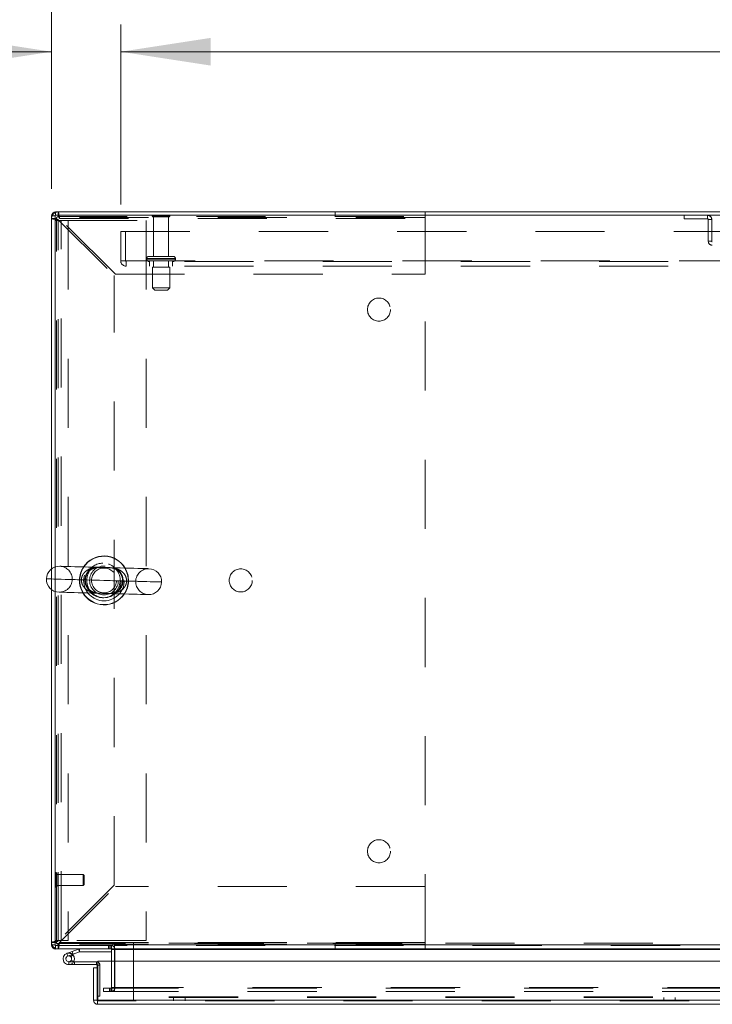
# Model space of a CAD drawing. Units: inches. Extents: x 0 to 16.5, y 0 to 11.7.
# Drawn here: x 1.9 to 2.9, y 9.3 to 10.8 of the extents above; entities that cross this region are included whole.
import ezdxf

# ---------------------------------------------------------------- set-up
doc = ezdxf.new("R2010")
doc.units = ezdxf.units.IN
doc.header["$MEASUREMENT"] = 0
doc.linetypes.add('HIDDEN', pattern=[0.075, 0.05, -0.025])
doc.styles.add('SLDTEXTSTYLE0', font='TXT', dxfattribs={"width": 0.75})
doc.dimstyles.new('SLDDIMSTYLE0', dxfattribs={"dimtxt": 0.083333, "dimasz": 0.13, "dimexe": 0, "dimexo": 0.0625, "dimgap": 0.020833, "dimtad": 0, "dimtih": 1, "dimtoh": 1, "dimlfac": 15, "dimrnd": 1e-09, "dimzin": 4, "dimdsep": 46, "dimtxsty": 'SLDTEXTSTYLE0', "dimsah": 1, "dimcen": 0.09, "dimadec": 0, "dimazin": 1, "dimtfac": 1, "dimtofl": 0, "dimtmove": 0, "dimatfit": 3, "dimfxl": 1, "dimfrac": 2, "dimtolj": 1, "dimtzin": 12, "dimarcsym": 0})
doc.dimstyles.new('SLDDIMSTYLE1', dxfattribs={"dimtxt": 0.083333, "dimasz": 0.13, "dimexe": 0, "dimexo": 0.0625, "dimgap": 0.020833, "dimtad": 0, "dimtih": 1, "dimtoh": 1, "dimlfac": 15, "dimrnd": 1e-09, "dimzin": 4, "dimdsep": 46, "dimtxsty": 'SLDTEXTSTYLE0', "dimsah": 1, "dimcen": 0.09, "dimadec": 0, "dimazin": 1, "dimtfac": 1, "dimtmove": 0, "dimatfit": 0, "dimfxl": 1, "dimfrac": 2, "dimtolj": 1, "dimtzin": 12, "dimarcsym": 0})

# ---------------------------------------------------------------- blocks, each defined once
blk = doc.blocks.new('_D_2')
at = {"color": 7, "linetype": 'Continuous', "lineweight": 0}
for p, q in [((1.9182, 10.5072), (1.9182, 10.7447)), ((2.0182, 10.4845), (2.0182, 10.7447)), ((1.9182, 10.7054), (1.6817, 10.7054)), ((2.0182, 10.7054), (2.2682, 10.7054))]:
    blk.add_line(p, q, dxfattribs=at)
for points in [[(1.9182, 10.7054), (1.7882, 10.7254), (1.7882, 10.6854)], [(2.0182, 10.7054), (2.1482, 10.6854), (2.1482, 10.7254)]]:
    blk.add_solid(points, dxfattribs=at)
at = {"color": 7, "linetype": 'Continuous', "lineweight": 0, "char_height": 0.08333, "attachment_point": 1, "style": 'SLDTEXTSTYLE0'}
for s, insert in [('1.50', (1.1891, 10.7466, 0.0003)), ('TYP', (1.5034, 10.7466, 0.0003))]:
    blk.add_mtext(s, dxfattribs=dict(at, insert=insert))
blk = doc.blocks.new('_D_3')
at = {"color": 7, "linetype": 'Continuous', "lineweight": 0}
for p, q in [((2.0182, 10.4845), (2.0182, 10.7447)), ((5.8182, 10.4845), (5.8182, 10.7447)), ((2.0182, 10.7054), (3.5118, 10.7054)), ((5.8182, 10.7054), (4.1856, 10.7054))]:
    blk.add_line(p, q, dxfattribs=at)
for points in [[(2.0182, 10.7054), (2.1482, 10.6854), (2.1482, 10.7254)], [(5.8182, 10.7054), (5.6882, 10.7254), (5.6882, 10.6854)]]:
    blk.add_solid(points, dxfattribs=at)
at = {"color": 7, "linetype": 'Continuous', "lineweight": 0, "char_height": 0.08333, "attachment_point": 1, "style": 'SLDTEXTSTYLE0'}
for s, insert in [('57.00', (3.6764, 10.8128, 0.0003)), ('BACK PANEL', (3.5118, 10.6804, 0.0003))]:
    blk.add_mtext(s, dxfattribs=dict(at, insert=insert))
blk = doc.blocks.new('_D_4')
at = {"color": 7, "linetype": 'Continuous', "lineweight": 0}
for p, q in [((3.7102, 11.1992), (3.9872, 11.1992)), ((1.9182, 10.5072), (1.9182, 11.1555)), ((5.9182, 10.5072), (5.9182, 11.1555)), ((1.9182, 11.1161), (3.6271, 11.1161)), ((5.9182, 11.1161), (4.0703, 11.1161)), ((3.9872, 11.033), (3.7102, 11.033))]:
    blk.add_line(p, q, dxfattribs=at)
for centre, start, end in [((3.7102, 11.1161), 90, 270), ((3.9872, 11.1161), 270, 90)]:
    blk.add_arc(centre, 0.0831, start, end, dxfattribs=at)
for points in [[(1.9182, 11.1161), (2.0482, 11.0961), (2.0482, 11.1361)], [(5.9182, 11.1161), (5.7882, 11.1361), (5.7882, 11.0961)]]:
    blk.add_solid(points, dxfattribs=at)
at = {"color": 7, "linetype": 'Continuous', "lineweight": 0, "insert": (3.7102, 11.1573, 0.0003), "char_height": 0.08333, "attachment_point": 1, "style": 'SLDTEXTSTYLE0'}
blk.add_mtext('60.00', dxfattribs=at)

msp = doc.modelspace()

# ---------------------------------------------------------------- linework, layer by layer
at = {"color": 7, "linetype": 'Continuous', "lineweight": 15}
for p, q in [((5.91237, 10.47366), (1.92407, 10.47366)), ((1.92407, 10.46868), (1.92407, 10.47366)), ((1.9232, 10.46782), (1.91822, 10.46782)), ((1.91822, 9.95711), (1.91822, 10.46782)), ((1.9232, 10.46868), (1.9232, 9.95977)), ((5.91324, 10.46868), (1.9232, 10.46868)), ((1.91822, 9.41284), (1.91822, 9.92707)), ((1.9232, 9.92441), (1.9232, 9.41198)), ((1.9232, 9.41284), (1.91822, 9.41284)), ((1.9232, 9.41198), (2.00658, 9.41198)), ((1.92407, 9.41198), (1.92407, 9.407)), ((2.00491, 9.407), (1.92407, 9.407)), ((1.94803, 9.40342), (1.95703, 9.40669)), ((1.95846, 9.40278), (1.95703, 9.40669)), ((1.95876, 9.40283), (1.95876, 9.407)), ((2.00491, 9.407), (2.00491, 9.41198)), ((2.00491, 9.40613), (2.00491, 9.38947)), ((2.00658, 9.41533), (2.00658, 9.41198)), ((2.00907, 9.41284), (2.00907, 9.41533)), ((2.00907, 9.41284), (5.82737, 9.41284)), ((2.00907, 9.407), (2.00907, 9.41284)), ((5.82737, 9.407), (2.00907, 9.407)), ((2.00907, 9.40613), (2.00907, 9.407)), ((2.00907, 9.38947), (2.00907, 9.40613)), ((1.9402, 9.40057), (1.94803, 9.40342)), ((1.9402, 9.40057), (1.94163, 9.39665)), ((1.94163, 9.39665), (1.94946, 9.3995)), ((1.94894, 9.39863), (1.94599, 9.39569)), ((1.94803, 9.40342), (1.94946, 9.3995)), ((1.94894, 9.39863), (1.94841, 9.39912)), ((1.94946, 9.3995), (1.95846, 9.40278)), ((1.95876, 9.40283), (2.00491, 9.40283)), ((1.98486, 9.3328), (1.98486, 9.38947)), ((1.98486, 9.38947), (3.84041, 9.38947)), ((1.94305, 9.3844), (1.95138, 9.3844)), ((1.95027, 9.38857), (1.95138, 9.38857)), ((1.98305, 9.38857), (1.95138, 9.38857)), ((1.95138, 9.38857), (1.95138, 9.3844)), ((1.98305, 9.3844), (1.95138, 9.3844)), ((1.98392, 9.37996), (1.97894, 9.37996)), ((1.97894, 9.3328), (1.97894, 9.37996)), ((1.98305, 9.3844), (1.98305, 9.38857)), ((1.98392, 9.37996), (1.98392, 9.38354)), ((1.98392, 9.3328), (1.98392, 9.37996)), ((1.97894, 9.3328), (1.98392, 9.3328)), ((1.98392, 9.3386), (1.98486, 9.3386)), ((3.84041, 9.3328), (1.98486, 9.3328)), ((1.98478, 9.33194), (1.98478, 9.32696)), ((3.84049, 9.32696), (1.98478, 9.32696))]:
    msp.add_line(p, q, dxfattribs=at)
at = {"color": 7, "linetype": 'HIDDEN', "lineweight": 0}
for p, q in [((1.92407, 10.46868), (1.92407, 10.47366)), ((1.92775, 10.46673), (1.92775, 10.47366)), ((2.32864, 10.46673), (2.32864, 10.47366)), ((2.45855, 10.46413), (2.45855, 10.47366)), ((1.9232, 10.46782), (1.91822, 10.46782)), ((1.92515, 10.46413), (1.91822, 10.46413)), ((1.9232, 10.46116), (1.94213, 10.46116)), ((1.92515, 10.4656), (1.92515, 10.46413)), ((2.45849, 10.4656), (1.92515, 10.4656)), ((1.92515, 9.41653), (1.92515, 10.46413)), ((1.92775, 10.46673), (2.45855, 10.46673)), ((1.92775, 9.41839), (1.92775, 10.46227)), ((1.92775, 10.46227), (2.00855, 10.38147)), ((1.92961, 10.46413), (2.45855, 10.46413)), ((2.01041, 10.38333), (1.92961, 10.46413)), ((1.93213, 9.4195), (1.93213, 10.46116)), ((1.94213, 10.46116), (1.94213, 9.4195)), ((1.94213, 10.46116), (2.05487, 10.46116)), ((2.05487, 10.46116), (2.05487, 9.4195)), ((2.08922, 10.46795), (2.06389, 10.46795)), ((2.08755, 10.46628), (2.06555, 10.46628)), ((2.06555, 10.46628), (2.06555, 10.40928)), ((2.08755, 10.40928), (2.08755, 10.46628)), ((2.45849, 9.41506), (2.45849, 10.4656)), ((2.45855, 10.38333), (2.45855, 10.46413)), ((2.8332, 10.46868), (2.8332, 10.4637)), ((2.8332, 10.4637), (2.86735, 10.4637)), ((2.86735, 10.4637), (2.86735, 10.46868)), ((2.86822, 10.46284), (2.8732, 10.46284)), ((2.86822, 10.46284), (2.86822, 10.4312)), ((2.8732, 10.46284), (2.8732, 10.4312)), ((2.01822, 10.44508), (5.81822, 10.44508)), ((2.01822, 10.40288), (2.01822, 10.44508)), ((2.02515, 10.44508), (2.02515, 10.40288)), ((2.8732, 10.4312), (2.86822, 10.4312)), ((2.01822, 10.40288), (2.02602, 10.40288)), ((2.02602, 10.40288), (5.81042, 10.40288)), ((2.02602, 10.40288), (2.02602, 10.39508)), ((5.81042, 10.40202), (2.02602, 10.40202)), ((2.05572, 10.40595), (2.05572, 10.40535)), ((2.09739, 10.40595), (2.05584, 10.40595)), ((2.09739, 10.40535), (2.05584, 10.40535)), ((2.09405, 10.40928), (2.05905, 10.40928)), ((2.05989, 10.40202), (2.05989, 10.39508)), ((2.06555, 10.40202), (2.06555, 10.39368)), ((2.08755, 10.39368), (2.08755, 10.40202)), ((2.09322, 10.39508), (2.09322, 10.40202)), ((2.09739, 10.40535), (2.09739, 10.40595)), ((5.81042, 10.39508), (2.02602, 10.39508)), ((2.08905, 10.39368), (2.06405, 10.39368)), ((2.06405, 10.39368), (2.06405, 10.36368)), ((2.08905, 10.36368), (2.08905, 10.39368)), ((2.00855, 9.49919), (2.00855, 10.38147)), ((2.01041, 10.38333), (2.45855, 10.38333)), ((2.08905, 10.36368), (2.06405, 10.36368)), ((2.06405, 10.36368), (2.06739, 10.36035)), ((2.08572, 10.36035), (2.06739, 10.36035)), ((2.08572, 10.36035), (2.08905, 10.36368)), ((1.9232, 9.95977), (1.9232, 9.92441)), ((1.91822, 9.92707), (1.91822, 9.95711)), ((1.92457, 9.5175), (1.92446, 9.5175)), ((1.92446, 9.4965), (1.92446, 9.5174)), ((1.92457, 9.4965), (1.92457, 9.5174)), ((1.92583, 9.51387), (1.92583, 9.51624)), ((1.96388, 9.51487), (1.92583, 9.51487)), ((1.92583, 9.49776), (1.92583, 9.51387)), ((1.96388, 9.51286), (1.96388, 9.51487)), ((1.9652, 9.51356), (1.96388, 9.51487)), ((1.96388, 9.49912), (1.96388, 9.51286)), ((1.9652, 9.51188), (1.9652, 9.51356)), ((1.9652, 9.50044), (1.9652, 9.51188)), ((1.92446, 9.4965), (1.92457, 9.4965)), ((1.92583, 9.49912), (1.96388, 9.49912)), ((2.00855, 9.49919), (1.92775, 9.41839)), ((1.92961, 9.41653), (2.01041, 9.49733)), ((1.96388, 9.49912), (1.9652, 9.50044)), ((2.45855, 9.49733), (2.01041, 9.49733)), ((2.45855, 9.41653), (2.45855, 9.49733)), ((1.94213, 9.4195), (1.9232, 9.4195)), ((2.05487, 9.4195), (1.94213, 9.4195)), ((1.92515, 9.41653), (1.91822, 9.41653)), ((1.9232, 9.41284), (1.91822, 9.41284)), ((1.92407, 9.41198), (1.92407, 9.407)), ((1.92515, 9.41653), (1.92515, 9.41506)), ((1.92515, 9.41506), (2.45849, 9.41506)), ((1.92775, 9.41393), (1.92775, 9.407)), ((2.45855, 9.41393), (1.92775, 9.41393)), ((1.92961, 9.41653), (2.45855, 9.41653)), ((2.00749, 9.41653), (1.92961, 9.41653)), ((1.95846, 9.40278), (1.95703, 9.40669)), ((1.95876, 9.40283), (1.95876, 9.407)), ((2.00031, 9.41198), (2.00031, 9.407)), ((2.00155, 9.407), (2.00155, 9.41198)), ((2.00404, 9.407), (2.00404, 9.41198)), ((2.00491, 9.41191), (2.00404, 9.41198)), ((2.00491, 9.40613), (2.00491, 9.407)), ((2.00907, 9.407), (2.00491, 9.407)), ((2.00491, 9.40613), (2.00989, 9.40613)), ((2.45855, 9.41653), (2.00817, 9.41653)), ((5.82737, 9.41284), (2.00907, 9.41284)), ((5.82737, 9.41198), (2.00907, 9.41198)), ((2.00907, 9.40613), (3.80155, 9.40613)), ((2.00907, 9.40613), (2.00989, 9.40613)), ((2.00989, 9.40613), (2.00989, 9.35116)), ((2.03647, 9.41558), (2.03647, 9.33778)), ((3.588, 9.41558), (2.03647, 9.41558)), ((2.32864, 9.41393), (2.32864, 9.407)), ((2.45855, 9.407), (2.45855, 9.41653)), ((1.94163, 9.39665), (1.9402, 9.40057)), ((1.95036, 9.38873), (1.9467, 9.39073)), ((1.94803, 9.40342), (1.94946, 9.3995)), ((2.00491, 9.38947), (2.00491, 9.35116)), ((2.00907, 9.35116), (2.00907, 9.38947)), ((1.94305, 9.38857), (1.94305, 9.3844)), ((1.94305, 9.38857), (1.95027, 9.38857)), ((1.98305, 9.3844), (1.98305, 9.38857)), ((1.98392, 9.38354), (1.98808, 9.38354)), ((1.98486, 9.38354), (1.98808, 9.38354)), ((1.98808, 9.3386), (1.98808, 9.38354)), ((1.99322, 9.34531), (1.99322, 9.35029)), ((1.99343, 9.35029), (1.99322, 9.35029)), ((1.99343, 9.34531), (1.99343, 9.35029)), ((1.99343, 9.35029), (2.00176, 9.35029)), ((2.00176, 9.34531), (2.00176, 9.35029)), ((2.00176, 9.35029), (3.80155, 9.35029)), ((2.00404, 9.35029), (2.00404, 9.34531)), ((2.00491, 9.35116), (2.00989, 9.35116)), ((2.00512, 9.35029), (2.00512, 9.34531)), ((2.00907, 9.35116), (3.80155, 9.35116)), ((2.00907, 9.35029), (2.00907, 9.35116)), ((2.00907, 9.35029), (2.00907, 9.34531)), ((1.98486, 9.3386), (1.98808, 9.3386)), ((1.98486, 9.3328), (3.84041, 9.3328)), ((1.99343, 9.34531), (1.99322, 9.34531)), ((2.00176, 9.34531), (1.99343, 9.34531)), ((2.00176, 9.34531), (3.80155, 9.34531)), ((3.588, 9.33778), (2.03647, 9.33778)), ((2.03647, 9.33194), (2.03647, 9.33778)), ((3.588, 9.33692), (2.03647, 9.33692)), ((2.0948, 9.33692), (2.0948, 9.33194)), ((2.11147, 9.33194), (2.11147, 9.33692)), ((2.8039, 9.33692), (2.8039, 9.33194)), ((2.82057, 9.33194), (2.82057, 9.33692)), ((3.84049, 9.33194), (1.98478, 9.33194))]:
    msp.add_line(p, q, dxfattribs=at)
at = {"color": 8, "linetype": 'Continuous', "lineweight": 15}
for p, q in [((2.00491, 9.40613), (2.00907, 9.40613)), ((2.00817, 9.41653), (2.00749, 9.41653)), ((2.00907, 9.40613), (3.65674, 9.40613)), ((1.98392, 9.38354), (1.98486, 9.38354))]:
    msp.add_line(p, q, dxfattribs=at)
at = {"color": 7, "linetype": 'Continuous', "lineweight": 15, "flags": 128}
for points in [[(2.05907, 9.95732), (2.0586, 9.95733), (2.05719, 9.95737), (2.05487, 9.95743), (2.05168, 9.95752), (2.04764, 9.95763), (2.04283, 9.95776), (2.03732, 9.95791), (2.03118, 9.95808), (2.02451, 9.95826), (2.0174, 9.95845), (2.00996, 9.95865), (2.00229, 9.95886), (1.99451, 9.95907), (1.98673, 9.95929), (1.97906, 9.95949), (1.97162, 9.9597), (1.96451, 9.95989), (1.95784, 9.96007), (1.9517, 9.96024), (1.94619, 9.96039), (1.94138, 9.96052), (1.93735, 9.96063), (1.93415, 9.96072), (1.93183, 9.96078), (1.93042, 9.96082), (1.92995, 9.96083)], [(1.92893, 9.92334), (1.9294, 9.92333), (1.93081, 9.92329), (1.93313, 9.92323), (1.93633, 9.92314), (1.94036, 9.92303), (1.94517, 9.9229), (1.95068, 9.92275), (1.95682, 9.92259), (1.96349, 9.9224), (1.9706, 9.92221), (1.97804, 9.92201), (1.98571, 9.9218), (1.99349, 9.92159), (2.00127, 9.92138), (2.00894, 9.92117), (2.01638, 9.92097), (2.02349, 9.92077), (2.03016, 9.92059), (2.0363, 9.92042), (2.04181, 9.92027), (2.04662, 9.92014), (2.05066, 9.92003), (2.05386, 9.91995), (2.05617, 9.91988), (2.05758, 9.91984), (2.05805, 9.91983)], [(1.98305, 9.38857), (1.98403, 9.38847), (1.98486, 9.38823)]]:
    msp.add_lwpolyline(points, dxfattribs=at)
at = {"color": 8, "linetype": 'Continuous', "lineweight": 15, "flags": 128}
msp.add_lwpolyline([(2.0773, 9.93806), (2.07692, 9.93808), (2.07561, 9.93811), (2.07341, 9.93817), (2.07032, 9.93825), (2.06639, 9.93836), (2.06165, 9.93849), (2.05617, 9.93864), (2.05, 9.93881), (2.0432, 9.93899), (2.03587, 9.93919), (2.02806, 9.9394), (2.01988, 9.93963), (2.01142, 9.93986), (2.00276, 9.94009), (1.994, 9.94033), (1.98524, 9.94057), (1.97658, 9.9408), (1.96812, 9.94103), (1.95994, 9.94126), (1.95214, 9.94147), (1.9448, 9.94167), (1.938, 9.94185), (1.93183, 9.94202), (1.92635, 9.94217), (1.92161, 9.9423), (1.91768, 9.94241), (1.91459, 9.94249), (1.91239, 9.94255), (1.91109, 9.94259), (1.9107, 9.9426)], dxfattribs=at)
at = {"color": 7, "linetype": 'HIDDEN', "lineweight": 0, "flags": 128}
for points in [[(2.03982, 9.93908), (2.03935, 9.9391), (2.03796, 9.93914), (2.03568, 9.9392), (2.03254, 9.93928), (2.02863, 9.93939), (2.024, 9.93951), (2.01877, 9.93966), (2.01303, 9.93981), (2.00691, 9.93998), (2.00052, 9.94015), (1.994, 9.94033), (1.98748, 9.94051), (1.98109, 9.94068), (1.97497, 9.94085), (1.96923, 9.941), (1.964, 9.94115), (1.95938, 9.94127), (1.95546, 9.94138), (1.95232, 9.94146), (1.95004, 9.94153), (1.94865, 9.94156), (1.94818, 9.94158), (1.94818, 9.94158)], [(2.02671, 9.93944), (2.03458, 9.93923), (2.042, 9.93903), (2.04889, 9.93884), (2.05518, 9.93867), (2.06078, 9.93851), (2.06565, 9.93838), (2.06972, 9.93827), (2.07295, 9.93818), (2.0753, 9.93812), (2.07676, 9.93808), (2.0773, 9.93807), (2.0773, 9.93806)]]:
    msp.add_lwpolyline(points, dxfattribs=at)
at = {"color": 7, "linetype": 'HIDDEN', "lineweight": 0}
for centre, radius in [((2.39182, 10.33226), 0.01667), ((1.994, 9.94033), 0.02943), ((1.994, 9.94033), 0.025), ((1.994, 9.94033), 0.02083), ((1.994, 9.94033), 0.01797), ((2.19182, 9.94033), 0.01667), ((2.39182, 9.5484), 0.01667)]:
    msp.add_circle(centre, radius, dxfattribs=at)
at = {"color": 7, "linetype": 'Continuous', "lineweight": 15}
for centre, radius, start, end in [((1.92407, 10.46782), 0.00585, 90, 180), ((1.994, 9.94033), 0.03542, 88.44181, 146.47609), ((1.994, 9.94033), 0.03542, 30.40753, 88.44181), ((1.92944, 9.94209), 0.01875, 88.44181, 178.44181), ((2.05856, 9.93857), 0.01875, 358.44181, 88.44181), ((1.92944, 9.94209), 0.01875, 178.44181, 268.44181), ((2.05856, 9.93857), 0.01875, 268.44181, 358.44181), ((1.994, 9.94033), 0.03542, 210.40753, 326.47609), ((1.92407, 9.41284), 0.00585, 180, 270), ((1.95876, 9.40196), 0.00503, 90, 110), ((2.00404, 9.40613), 0.000867, 0, 90), ((2.00404, 9.40613), 0.00585, 30.58341, 81.47548), ((2.00783, 9.41533), 0.00125, 0, 180), ((1.94305, 9.39274), 0.00833, 110, 200), ((1.94305, 9.39274), 0.00833, 200, 290), ((1.94305, 9.39274), 0.00417, 110, 45.05413), ((1.94305, 9.39274), 0.00417, 45.05413, 110), ((1.94305, 9.39274), 0.00833, 290, 20), ((1.94305, 9.39274), 0.00833, 20, 45.05413), ((1.95876, 9.40196), 0.000867, 90, 110), ((1.98305, 9.38354), 0.000867, 0, 90)]:
    msp.add_arc(centre, radius, start, end, dxfattribs=at)
at = {"color": 7, "linetype": 'HIDDEN', "lineweight": 0}
for centre, radius, start, end in [((1.92775, 10.46413), 0.00953, 90, 180), ((1.92407, 10.46782), 0.000867, 90, 180), ((1.92775, 10.46413), 0.0026, 90, 180), ((2.06527, 10.46702), 0.00167, 90, 145.9442), ((2.06555, 10.46795), 0.00167, 180, 270), ((2.08755, 10.46795), 0.00167, 270, 0), ((2.08784, 10.46702), 0.00167, 34.0558, 90), ((2.86735, 10.46284), 0.00585, 0, 90), ((2.86735, 10.46284), 0.000867, 0, 90), ((2.87407, 10.4312), 0.00585, 180, 270), ((2.87407, 10.4312), 0.000867, 180, 270), ((2.02602, 10.40288), 0.0078, 180, 270), ((2.02602, 10.40288), 0.000867, 180, 270), ((2.05905, 10.40595), 0.00333, 90, 180), ((2.05905, 10.40535), 0.00333, 180, 270), ((2.09405, 10.40595), 0.00333, 0, 90), ((2.09405, 10.40535), 0.00333, 270, 0), ((1.92944, 9.94209), 0.01875, 358.44181, 88.44181), ((1.994, 9.94033), 0.03542, 146.47609, 210.40753), ((1.994, 9.94033), 0.03504, 146.09554, 210.78808), ((1.9924, 9.94033), 0.025, 201.47947, 90), ((1.9924, 9.94033), 0.025, 90, 154.38716), ((1.994, 9.94033), 0.03504, 326.09554, 30.78808), ((1.994, 9.94033), 0.03542, 326.47609, 30.40753), ((2.05856, 9.93857), 0.01875, 88.44181, 178.44181), ((1.92944, 9.94209), 0.01875, 268.44181, 358.44181), ((2.05856, 9.93857), 0.01875, 178.44181, 268.44181), ((1.92446, 9.51624), 0.00126, 90, 180), ((1.92457, 9.51624), 0.00126, 0, 90), ((1.92446, 9.49776), 0.00126, 180, 270), ((1.92457, 9.49776), 0.00126, 270, 0), ((1.92775, 9.41653), 0.00953, 180, 270), ((1.92407, 9.41284), 0.000867, 180, 270), ((1.92775, 9.41653), 0.0026, 180, 270), ((2.00404, 9.40613), 0.00585, 360, 30.58341), ((1.94305, 9.39274), 0.00833, 50, 110), ((1.98305, 9.38354), 0.00503, 0, 68.9306), ((2.00404, 9.35116), 0.00585, 270, 0), ((2.00404, 9.35116), 0.000867, 270, 0)]:
    msp.add_arc(centre, radius, start, end, dxfattribs=at)
at = {"color": 8, "linetype": 'Continuous', "lineweight": 15}
for start, end in [(88.44181, 146.09554), (30.78808, 88.44181), (210.78808, 326.09554)]:
    msp.add_arc((1.994, 9.94033), 0.03504, start, end, dxfattribs=at)
at = {"color": 7, "linetype": 'HIDDEN', "lineweight": 0}
for points, knots in [([(1.92775, 10.47366), (1.92791, 10.47352), (1.92822, 10.47323), (1.92868, 10.47103), (1.92915, 10.46788), (1.92946, 10.46538), (1.92961, 10.46413)], [0, 0, 0, 0, 0.2499991, 0.5000019, 0.7499985, 1, 1, 1, 1]), ([(1.92775, 10.46227), (1.92651, 10.46243), (1.92401, 10.46274), (1.92086, 10.4632), (1.91865, 10.46367), (1.91836, 10.46398), (1.91822, 10.46413)], [0, 0, 0, 0, 0.2499999, 0.4999971, 0.7500001, 1, 1, 1, 1]), ([(1.92775, 10.46227), (1.92741, 10.46243), (1.92673, 10.46274), (1.92587, 10.4632), (1.92527, 10.46367), (1.92519, 10.46398), (1.92515, 10.46413)], [0, 0, 0, 0, 0.2499977, 0.4999912, 0.7500023, 1, 1, 1, 1]), ([(1.92775, 10.46673), (1.92791, 10.46669), (1.92822, 10.46661), (1.92868, 10.46601), (1.92915, 10.46515), (1.92946, 10.46447), (1.92961, 10.46413)], [0, 0, 0, 0, 0.24999024, 0.50000185, 0.7499954, 1, 1, 1, 1]), ([(1.98027, 9.92195), (1.97983, 9.92205), (1.97747, 9.92262), (1.97361, 9.92503), (1.96944, 9.9295), (1.96687, 9.93504), (1.9661, 9.94103), (1.96686, 9.94521), (1.96826, 9.94919), (1.97045, 9.95293), (1.97416, 9.95634), (1.97772, 9.95844), (1.97994, 9.95911), (1.98101, 9.95944)], [0, 0, 0, 0, 0.032128, 0.17279, 0.2920347, 0.3991426, 0.5047261, 0.6027326, 0.6174843, 0.7322194, 0.8392607, 0.9224033, 1, 1, 1, 1]), ([(2.02671, 9.93944), (2.02661, 9.94102), (2.02639, 9.9444), (2.02394, 9.94924), (2.0198, 9.95356), (2.01458, 9.95646), (2.00901, 9.95812), (2.00408, 9.95878), (1.99968, 9.95895), (1.99601, 9.95899), (1.99237, 9.95909), (1.988, 9.95929), (1.98282, 9.95924), (1.97633, 9.95826), (1.97031, 9.95584), (1.96534, 9.95173), (1.96223, 9.94704), (1.96135, 9.94317), (1.96129, 9.94125), (1.96129, 9.94122)], [0, 0, 0, 0, 0.0525823, 0.1129734, 0.1805252, 0.2618126, 0.3274265, 0.3945195, 0.4449037, 0.4858233, 0.5197504, 0.5661825, 0.6367742, 0.7086111, 0.8085527, 0.8703084, 0.9355771, 0.9991117, 1, 1, 1, 1]), ([(1.98795, 9.92175), (1.98741, 9.92176), (1.98593, 9.92181), (1.98351, 9.92206), (1.98035, 9.92272), (1.97712, 9.92399), (1.97408, 9.92593), (1.97153, 9.92831), (1.9695, 9.93107), (1.96801, 9.93422), (1.96713, 9.93749), (1.96688, 9.94091), (1.96726, 9.94425), (1.9682, 9.94742), (1.9697, 9.95036), (1.97168, 9.95298), (1.97413, 9.95524), (1.97704, 9.95707), (1.98039, 9.95842), (1.98371, 9.95908), (1.98691, 9.95927), (1.98962, 9.95922), (1.99222, 9.95909), (1.99498, 9.95899), (1.99764, 9.95895), (1.99936, 9.95896), (2.00009, 9.95892), (2.00012, 9.95892)], [0, 0, 0, 0, 0.0209839, 0.0574036, 0.1088835, 0.1701829, 0.2225938, 0.26911, 0.3169015, 0.3558474, 0.3955409, 0.4330013, 0.4696855, 0.5066831, 0.5458695, 0.5880292, 0.6332321, 0.6832016, 0.7389352, 0.8000713, 0.8469883, 0.8788562, 0.908933, 0.9389528, 0.9700058, 0.9987132, 1, 1, 1, 1]), ([(2.00012, 9.95892), (2.00089, 9.95889), (2.00265, 9.95882), (2.00538, 9.95847), (2.00851, 9.95767), (2.01166, 9.95624), (2.01451, 9.95426), (2.01695, 9.95179), (2.01886, 9.94897), (2.02022, 9.94578), (2.02097, 9.94249), (2.0211, 9.93907), (2.0206, 9.93577), (2.01955, 9.93266), (2.01798, 9.92979), (2.01664, 9.92823), (2.01595, 9.92743)], [0, 0, 0, 0, 0.05148498, 0.11878353, 0.21126711, 0.30514638, 0.39139409, 0.46794933, 0.54645378, 0.61102355, 0.67686813, 0.73945086, 0.80093538, 0.86361158, 0.92995594, 1, 1, 1, 1]), ([(2.00766, 9.95872), (2.00834, 9.95853), (2.01091, 9.95785), (2.0149, 9.95522), (2.01891, 9.95061), (2.02131, 9.94499), (2.02187, 9.93901), (2.02095, 9.93468), (2.01929, 9.93055), (2.01751, 9.92794), (2.01536, 9.92575), (2.01454, 9.92508), (2.01408, 9.9247)], [0, 0, 0, 0, 0.06033922, 0.22748495, 0.36984019, 0.4987409, 0.62772744, 0.74227353, 0.77597136, 0.92032543, 0.95473774, 1, 1, 1, 1]), ([(1.96129, 9.94122), (1.96143, 9.93946), (1.9617, 9.93587), (1.96442, 9.93094), (1.96874, 9.92669), (1.97417, 9.92388), (1.97997, 9.92234), (1.98498, 9.92181), (1.98929, 9.9217), (1.99287, 9.92166), (1.99729, 9.9215), (2.00243, 9.9213), (2.00838, 9.92177), (2.01403, 9.92324), (2.01806, 9.92532), (2.02151, 9.92795), (2.02358, 9.93024), (2.02556, 9.93374), (2.0264, 9.93625), (2.02667, 9.93853), (2.0267, 9.93921), (2.02671, 9.93944)], [0, 0, 0, 0, 0.0587183, 0.1195389, 0.1881882, 0.2713223, 0.3395152, 0.4092107, 0.4559389, 0.4926875, 0.5304856, 0.6031858, 0.67575, 0.750031, 0.8172885, 0.8388955, 0.9046548, 0.9232259, 0.9769655, 0.9923558, 1, 1, 1, 1]), ([(2.01595, 9.92743), (2.01559, 9.92707), (2.01434, 9.92582), (2.01194, 9.92412), (2.00872, 9.92261), (2.00533, 9.92173), (2.00217, 9.92141), (1.99935, 9.92142), (1.99676, 9.92152), (1.99396, 9.92165), (1.9912, 9.9217), (1.98915, 9.9217), (1.98819, 9.92174), (1.98795, 9.92175)], [0, 0, 0, 0, 0.0516333, 0.1791889, 0.3115477, 0.4572287, 0.5874497, 0.6722563, 0.7493994, 0.8236726, 0.9047147, 0.9760601, 1, 1, 1, 1]), ([(2.01408, 9.9247), (2.01258, 9.92368), (2.01016, 9.92203), (2.00757, 9.92145), (2.00658, 9.92123)], [0, 0, 0, 0, 0.615852, 1, 1, 1, 1]), ([(1.91822, 9.41653), (1.91836, 9.41669), (1.91865, 9.41699), (1.92086, 9.41746), (1.92401, 9.41792), (1.92651, 9.41823), (1.92775, 9.41839)], [0, 0, 0, 0, 0.2499996, 0.5000029, 0.7500004, 1, 1, 1, 1]), ([(1.92515, 9.41653), (1.92519, 9.41669), (1.92527, 9.41699), (1.92587, 9.41746), (1.92673, 9.41792), (1.92741, 9.41823), (1.92775, 9.41839)], [0, 0, 0, 0, 0.2499941, 0.5000089, 0.7500059, 1, 1, 1, 1]), ([(1.92961, 9.41653), (1.92946, 9.41528), (1.92915, 9.41278), (1.92868, 9.40963), (1.92822, 9.40743), (1.92791, 9.40714), (1.92775, 9.407)], [0, 0, 0, 0, 0.2500009, 0.4999992, 0.7500004, 1, 1, 1, 1]), ([(1.92961, 9.41653), (1.92946, 9.41619), (1.92915, 9.41551), (1.92868, 9.41465), (1.92822, 9.41405), (1.92791, 9.41397), (1.92775, 9.41393)], [0, 0, 0, 0, 0.2500036, 0.5000029, 0.750011, 1, 1, 1, 1])]:
    msp.add_open_spline(points, degree=3, knots=knots, dxfattribs=at)
at = {"color": 7, "linetype": 'Continuous', "lineweight": 15}
for points, knots in [([(1.97894, 9.3328), (1.97903, 9.33204), (1.9792, 9.3305), (1.98055, 9.32857), (1.98249, 9.32722), (1.98402, 9.32704), (1.98478, 9.32696)], [0, 0, 0, 0, 0.2499934, 0.4999958, 0.7499981, 1, 1, 1, 1]), ([(1.98392, 9.3328), (1.98393, 9.33269), (1.98396, 9.33246), (1.98416, 9.33218), (1.98444, 9.33198), (1.98467, 9.33195), (1.98478, 9.33194)], [0, 0, 0, 0, 0.2500033, 0.4999257, 0.750008, 1, 1, 1, 1]), ([(1.98478, 9.32696), (1.98479, 9.32704), (1.9848, 9.32722), (1.98482, 9.32857), (1.98484, 9.3305), (1.98485, 9.33204), (1.98486, 9.3328)], [0, 0, 0, 0, 0.2500019, 0.5000042, 0.7500066, 1, 1, 1, 1])]:
    msp.add_open_spline(points, degree=3, knots=knots, dxfattribs=at)

# ---------------------------------------------------------------- dimensions: what is measured, and where the dimension line sits
at = {"color": 7, "linetype": 'Continuous', "lineweight": 0}
dim = msp.add_linear_dim(base=(5.91822, 11.11612), p1=(1.91822, 10.46782), p2=(5.91822, 10.46782), dimstyle='SLDDIMSTYLE0', dxfattribs=at)
dim.commit()
dim.dimension.update_dxf_attribs({"geometry": '_D_4', "text_midpoint": (3.8487, 11.11612), "dimtype": 160})
for base, p2, text, dimstyle, picture, middle in [((5.81822, 10.70538), (5.81822, 10.44508), '<>\\PBACK PANEL', 'SLDDIMSTYLE0', '_D_3', (3.8487, 10.70538)), ((1.91822, 10.70538), (1.91822, 10.46782), '<> TYP', 'SLDDIMSTYLE1', '_D_2', (1.4354, 10.70538))]:
    dim = msp.add_linear_dim(base=base, p1=(2.01822, 10.44508), p2=p2, text=text, dimstyle=dimstyle, dxfattribs=at)
    dim.commit()
    dim.dimension.update_dxf_attribs({"geometry": picture, "text_midpoint": middle, "dimtype": 160})

doc.saveas('drawing.dxf')
